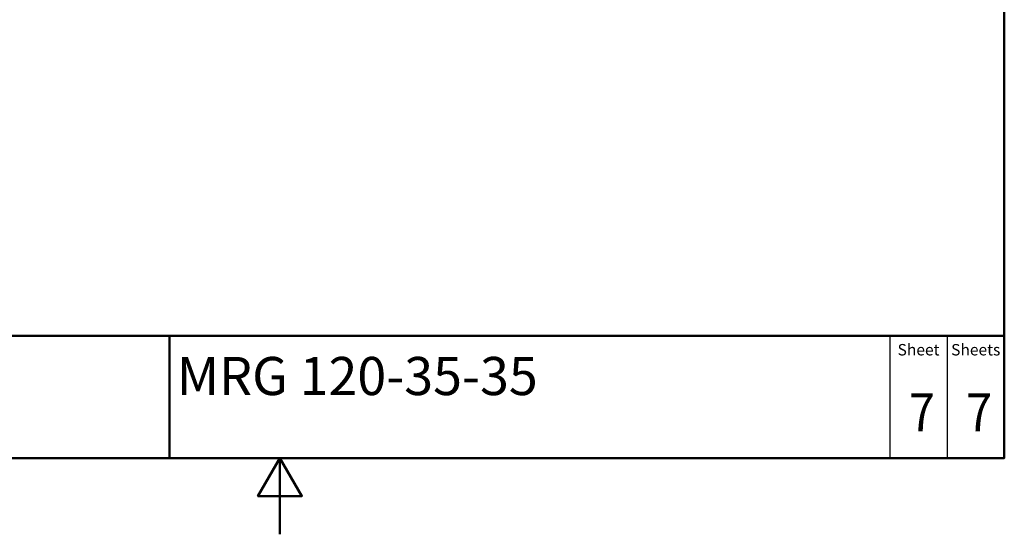
# Paper-space layout 'ISO_7' of a CAD drawing. Units: millimetres. Extents: x 0 to 2100, y 0 to 2970.
# Drawn here: x 709 to 2000, y 0 to 675 of the extents above; entities that cross this region are included whole.
import ezdxf
from ezdxf.enums import TextEntityAlignment as Align

# ---------------------------------------------------------------- set-up
doc = ezdxf.new("R2010")
doc.units = ezdxf.units.MM
doc.header["$LTSCALE"] = 10
for name, color, linetype, lineweight in [('Sketch Geometry(DIN)', 7, 'Continuous', 50), ('Sketch Geometry(ISO)', 7, 'Continuous', 50), ('Symbole(DIN)', 7, 'Continuous', 25)]:
    doc.layers.add(name, color=color, linetype=linetype, lineweight=lineweight)
doc.styles.add('Text Style20', font='arial.ttf')
doc.styles.add('Text Style40', font='arial.ttf')
doc.styles.add('Text Style9', font='arial.ttf')
doc.styles.add('Text__1.5mm', font='arial.ttf', dxfattribs={"width": 0.9})
doc.styles.add('Text__5.0mm', font='arial.ttf', dxfattribs={"width": 0.9})

# ---------------------------------------------------------------- blocks, each defined once
blk = doc.blocks.new('Title Blocks FKT-Marketing')
at = {"layer": 'Sketch Geometry(DIN)', "color": 7, "linetype": 'Continuous', "lineweight": 50}
for p, q in [((97.45, 118.35), (287.45, 118.35)), ((177.95, 102.35), (177.95, 118.35)), ((287.45, 102.35), (287.45, 118.35)), ((97.45, 102.35), (287.45, 102.35))]:
    blk.add_line(p, q, dxfattribs=at)
at = {"layer": 'Sketch Geometry(DIN)', "color": 7, "linetype": 'Continuous', "lineweight": 25}
for p, q in [((272.45, 118.35), (272.45, 102.35)), ((279.95, 118.35), (279.95, 102.35))]:
    blk.add_line(p, q, dxfattribs=at)
at = {"layer": 'Symbole(DIN)', "color": 7, "char_height": 1.499, "width": 6.6871, "attachment_point": 5, "style": 'Text__1.5mm'}
for s, insert in [('Sheet', (276.2, 116.35)), ('Sheets', (283.7, 116.35))]:
    blk.add_mtext(s, dxfattribs=dict(at, insert=insert))
at = {"layer": 'Symbole(DIN)', "color": 7}
for tag, p, height, style in [('Document_Number_001', (109.96, 115.5), 2, 'Text Style40'), ('Revision_Index_1_001', (149.15, 115.22), 2, 'Text Style40'), ('Title_001', (178.93, 110.6), 5, 'Text Style20')]:
    blk.add_attdef(tag, p, '', height=height, dxfattribs=dict(at, style=style))
at = {"layer": 'Symbole(DIN)', "color": 7, "style": 'Text__5.0mm', "width": 0.9}
for tag, p in [('Sheet_number_001', (274.94, 105.85)), ('Number_of_sheets_001', (282.44, 105.85))]:
    blk.add_attdef(tag, p, '', height=5, dxfattribs=at)
at = {"layer": 'Symbole(DIN)', "color": 7, "style": 'Text Style9'}
blk.add_attdef('Auxiliary_Remark1', text='', height=3.5, dxfattribs=at).set_placement((179.45, 105.85), align=Align.MIDDLE_LEFT)
blk = doc.blocks.new('Borders Default Border')
at = {"layer": 'Sketch Geometry(ISO)', "flags": 128}
for points in [[(10, 10), (10, 287), (200, 287), (200, 10), (10, 10)], [(105, 0), (105, 10), (102.11, 5), (107.89, 5), (105, 10)]]:
    blk.add_lwpolyline(points, dxfattribs=at)

psp = doc.layouts.new('ISO_7')

# ---------------------------------------------------------------- block references
at = {"xscale": 10, "yscale": 10, "zscale": 10}
psp.add_blockref('Borders Default Border', (0, 0), dxfattribs=at)
ref = psp.add_blockref('Title Blocks FKT-Marketing', (-874.5, -923.5), dxfattribs=dict(xscale=10, yscale=10, zscale=10))
ref.add_attrib('Title_001', 'MRG 120-35-35', (914.8, 182.5), dxfattribs={"layer": 'Symbole(DIN)', "color": 7, "height": 50, "style": 'Text Style20'})
ref.add_attrib('Sheet_number_001', '7', (1875, 135), dxfattribs={"layer": 'Symbole(DIN)', "color": 7, "height": 50, "style": 'Text__5.0mm', "width": 0.9})
ref.add_attrib('Number_of_sheets_001', '7', (1950, 135), dxfattribs={"layer": 'Symbole(DIN)', "color": 7, "height": 50, "style": 'Text__5.0mm', "width": 0.9})

doc.saveas('drawing.dxf')
